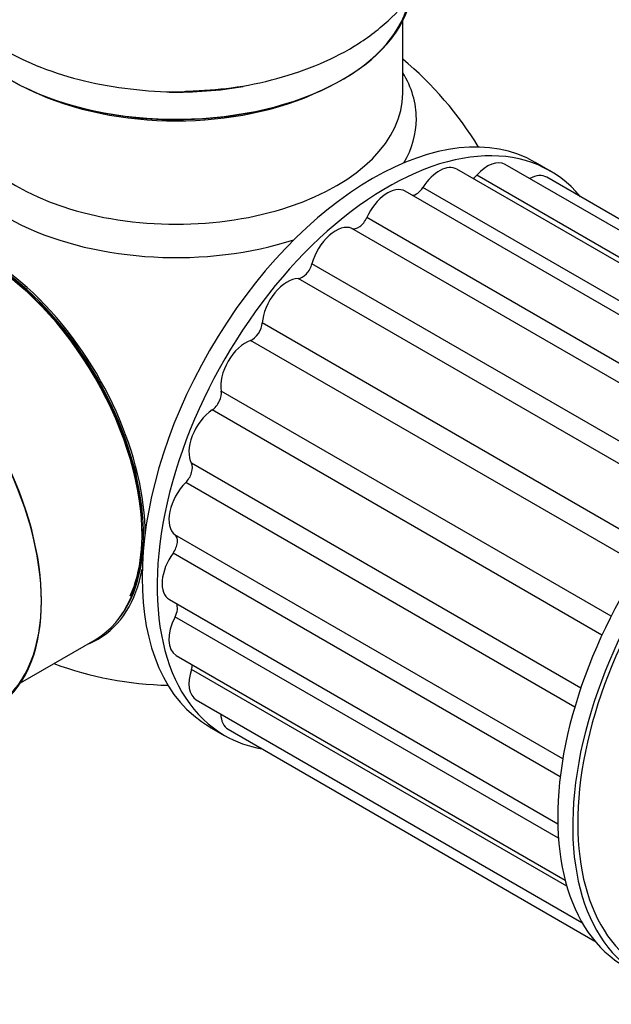
# Model space of a CAD drawing. Units: millimetres. Extents: x 0 to 1448, y 0 to 2700.
# Drawn here: x 1357 to 1399, y 348 to 418 of the extents above; entities that cross this region are included whole.
import ezdxf

# ---------------------------------------------------------------- set-up
doc = ezdxf.new("R2010")
doc.units = ezdxf.units.MM
doc.layers.add('DV6_Défaut', color=7, linetype='Continuous')
doc.layers.add('Défaut', color=7, linetype='Continuous')

# ---------------------------------------------------------------- blocks, each defined once
blk = doc.blocks.new('SE5')
at = {"layer": 'DV6_Défaut', "color": 7, "linetype": 'Continuous'}
for p, q in [((1384.064, 412.654), (1384.064, 417.778)), ((1418.539, 391.913), (1391.305, 407.637)), ((1394.484, 407.166), (1393.424, 407.778)), ((1415.345, 391.45), (1387.894, 407.299)), ((1415.789, 391.566), (1389.288, 406.867)), ((1420.134, 391.78), (1394.234, 406.733)), ((1412.563, 390.384), (1385.491, 406.014)), ((1411.652, 389.912), (1384.234, 405.742)), ((1408.861, 388.099), (1381.523, 403.883)), ((1407.859, 387.311), (1380.477, 403.12)), ((1405.125, 384.758), (1377.655, 400.617)), ((1404.172, 383.717), (1376.681, 399.589)), ((1401.678, 380.547), (1374.15, 396.441)), ((1400.848, 379.319), (1373.313, 395.216)), ((1398.782, 375.74), (1371.247, 391.638)), ((1398.133, 374.407), (1370.605, 390.301)), ((1396.635, 370.663), (1369.144, 386.535)), ((1396.21, 369.317), (1368.741, 385.177)), ((1395.366, 365.672), (1367.984, 381.481)), ((1395.184, 364.411), (1367.847, 380.194)), ((1367.592, 376.917), (1395.01, 361.087)), ((1395.057, 360.062), (1367.984, 375.692)), ((1357.084, 371.046), (1362.346, 374.085)), ((1368.074, 372.969), (1395.524, 357.12)), ((1395.646, 356.677), (1369.144, 371.978)), ((1369.487, 369.846), (1396.721, 354.122)), ((1370.424, 367.941), (1371.484, 367.328)), ((1371.734, 367.761), (1397.634, 352.808))]:
    blk.add_line(p, q, dxfattribs=at)
for start, end in [(31.31024, 50.20818), (249.79182, 268.68976)]:
    blk.add_arc((1368.064, 395.861), 25, start, end, dxfattribs=at)
for centre, major_axis, start_param, end_param in [((1368.064, 420.438), (16.65, 0), 3.218439, 6.147861), ((1368.064, 420.356), (-16.55, 0), 0.158949, 3.046818), ((1368.064, 410.855), (16.964, 0), 2.802804, 5.225118), ((1368.064, 410.855), (16.964, 0), 0, 0.338789), ((1368.064, 422.354), (-16.65, 0), 1.541605, 1.858976), ((1368.064, 412.654), (-16, 0), 0, 3.141593), ((1368.064, 419.948), (16, 0), 4.019007, 5.405771), ((1381.924, 387.859), (-11.5, -19.919), 3.141593, 6.283185), ((1368.064, 410.855), (16.964, 0), 5.96049, 6.283185), ((1382.984, 387.247), (-11.5, -19.919), 2.932699, 6.283185), ((1386.644, 405.134), (-1.25, -2.165), 3.141593, 4.637922), ((1390.055, 405.472), (-1.25, -2.165), 3.141593, 4.376123), ((1388.981, 407.426), (0.5, 0.866), 4.001002, 4.376123), ((1392.984, 404.567), (-1.25, -2.165), 3.141593, 3.897854), ((1382.984, 403.577), (-1.25, -2.165), 3.141593, 4.899721), ((1385.029, 406.367), (0.5, 0.866), 3.493358, 4.637922), ((1354.521, 388.042), (8.034, -13.915), 0.785398, 3.233064), ((1380.939, 404.005), (0.5, 0.866), 3.21606, 4.899721), ((1354.346, 387.941), (-8, 13.856), 3.141593, 6.283185), ((1354.488, 388.023), (-7.969, 13.803), 3.351646, 6.073132), ((1379.324, 400.907), (-1.25, -2.165), 3.21606, 5.161521), ((1354.488, 388.023), (7.9, -13.683), 0.397358, 2.518373), ((1376.988, 400.501), (0.5, 0.866), 3.477859, 5.161521), ((1346.78, 383.573), (-8.325, 14.419), 3.252602, 6.148867), ((1346.851, 383.614), (8.275, -14.333), 0.154942, 3.006439), ((1375.913, 397.307), (-1.25, -2.165), 3.477859, 5.42332), ((1373.445, 396.094), (0.5, 0.866), 3.739658, 5.42332), ((1372.984, 393.02), (-1.25, -2.165), 3.739658, 5.68512), ((1411.268, 370.917), (11.5, 19.919), 0, 3.141593), ((1412.329, 370.305), (11.25, 19.486), 0, 3.141593), ((1412.329, 370.305), (11.5, 19.919), 0, 3.295923), ((1370.553, 391.084), (0.5, 0.866), 4.001458, 5.68512), ((1415.865, 368.263), (-11.5, -19.919), 3.141593, 6.283185), ((1370.737, 388.341), (-1.25, -2.165), 4.001458, 5.946919), ((1368.507, 385.813), (0.5, 0.866), 4.263257, 5.946919), ((1369.324, 383.587), (-1.25, -2.165), 4.263257, 6.208718), ((1367.449, 380.639), (0.5, 0.866), 4.525057, 6.208718), ((1368.842, 379.082), (1.25, 2.165), 1.383464, 3.141593), ((1354.521, 388.042), (8.034, -13.915), 0, 0.591125), ((1367.449, 375.916), (-0.5, -0.866), 1.645263, 2.789827), ((1369.324, 375.134), (1.25, 2.165), 1.645263, 3.141593), ((1354.521, 388.042), (8.034, -13.915), 6.191714, 6.283185), ((1370.737, 372.011), (1.25, 2.165), 1.907063, 3.141593), ((1368.507, 371.965), (-0.5, -0.866), 1.907063, 2.282184), ((1372.984, 369.926), (1.25, 2.165), 2.385331, 3.141593), ((1382.984, 387.247), (-11.5, -19.919), 0, 0.208894)]:
    blk.add_ellipse(centre, major_axis=major_axis, ratio=0.57735, start_param=start_param, end_param=end_param, dxfattribs=at)
for points, knots in [([(1351.983, 431.57), (1351.551, 431.055), (1350.727, 429.883), (1349.824, 427.803), (1349.456, 425.434), (1349.736, 423.045), (1350.59, 420.842), (1351.951, 418.848), (1353.797, 417.068), (1356.122, 415.526), (1358.874, 414.28), (1361.969, 413.37), (1365.221, 412.88), (1367.643, 412.709), (1368.769, 412.8), (1368.855, 412.807)], [0, 0, 0, 0, 0.065919, 0.142815, 0.225931, 0.305233, 0.382979, 0.461858, 0.544339, 0.631266, 0.721391, 0.812438, 0.903185, 0.99365, 1, 1, 1, 1]), ([(1368.855, 412.807), (1369.998, 412.864), (1372.012, 412.98), (1375.249, 413.644), (1378.278, 414.681), (1381.036, 416.123), (1383.28, 417.88), (1384.952, 419.865), (1386.043, 421.958), (1386.606, 424.226), (1386.572, 426.568), (1385.928, 428.847), (1385.096, 430.321), (1384.555, 431.053), (1384.481, 431.151)], [0, 0, 0, 0, 0.089628, 0.186529, 0.284467, 0.383954, 0.484997, 0.572168, 0.655047, 0.735264, 0.820779, 0.903958, 0.987072, 1, 1, 1, 1])]:
    blk.add_open_spline(points, degree=3, knots=knots, dxfattribs=at)

msp = doc.modelspace()

# ---------------------------------------------------------------- block references
at = {"layer": 'Défaut'}
msp.add_blockref('SE5', (0, 0), dxfattribs=at)

doc.saveas('drawing.dxf')
